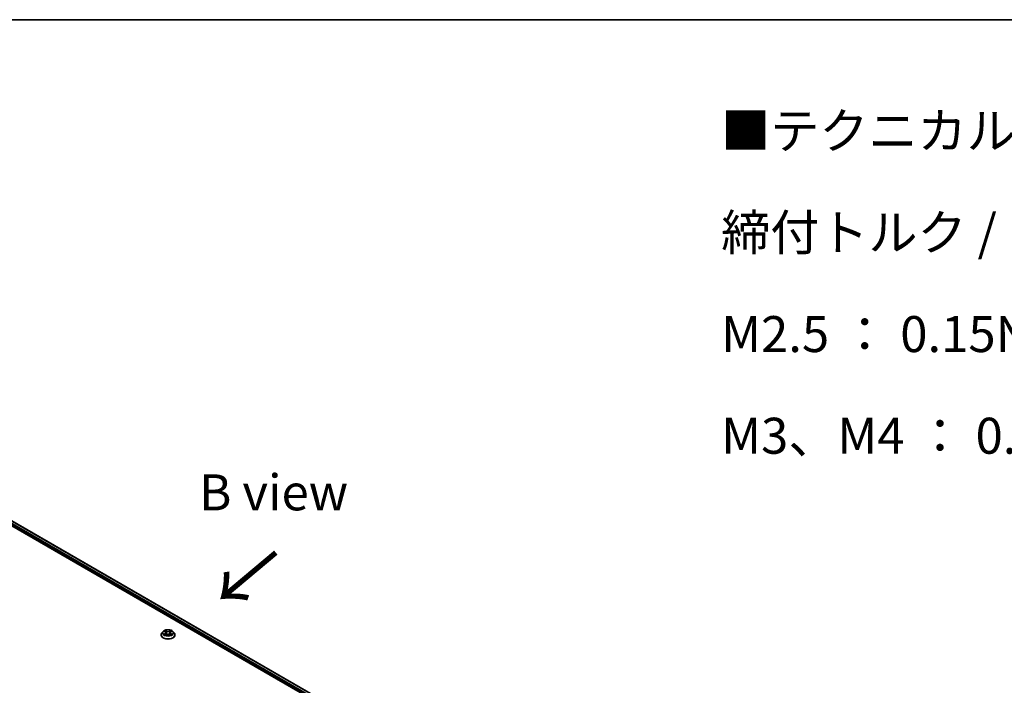
# Model space of a CAD drawing. Units: millimetres. Extents: x 36 to 10067, y 20 to 1846.
# Drawn here: x 256 to 427, y 607 to 722 of the extents above; entities that cross this region are included whole.
import ezdxf

# ---------------------------------------------------------------- set-up
doc = ezdxf.new("R2010")
doc.units = ezdxf.units.MM
doc.header["$LTSCALE"] = 2.5
for name, color, linetype, lineweight in [('Border (ISO)', 7, 'Continuous', 35), ('Symbol (ISO)', 7, 'Continuous', 18), ('Visible (ISO)', 7, 'Continuous', 35), ('Visible Narrow (ISO)', 7, 'Continuous', 25)]:
    doc.layers.add(name, color=color, linetype=linetype, lineweight=lineweight)
doc.styles.add('Note Text (TK)', font='MS PGothic.ttf')

# ---------------------------------------------------------------- blocks, each defined once
blk = doc.blocks.new('図面枠 tk図枠')
at = {"layer": 'Border (ISO)'}
blk.add_line((14.5, 289), (405.5, 289), dxfattribs=at)

msp = doc.modelspace()

# ---------------------------------------------------------------- linework, layer by layer
at = {"layer": 'Visible (ISO)'}
for p, q in [((227.1812, 650.3692), (342.0861, 584.0289)), ((229.1988, 650.0852), (341.074, 585.494)), ((280.9213, 616.1816), (280.7146, 615.9511)), ((281.1237, 616.207), (281.3011, 616.1009)), ((281.4104, 615.9552), (281.4445, 615.6371)), ((282.1412, 615.9552), (282.107, 615.6371)), ((282.2504, 616.1009), (282.4278, 616.207)), ((282.4278, 616.207), (282.4279, 616.2071)), ((282.6303, 616.1816), (282.8369, 615.9511)), ((280.5674, 615.5831), (280.5674, 615.5969)), ((281.3336, 615.5753), (281.5184, 615.6783)), ((282.0331, 615.6783), (282.2179, 615.5753)), ((282.9841, 615.5831), (282.9841, 615.5969))]:
    msp.add_line(p, q, dxfattribs=at)
for points, knots in [([(280.7146, 615.9511), (280.696, 615.9303), (280.6789, 615.9088), (280.6481, 615.8645), (280.6343, 615.8417), (280.6105, 615.795), (280.6004, 615.7711), (280.584, 615.7223), (280.5778, 615.6975), (280.5695, 615.6475), (280.5674, 615.6222), (280.5674, 615.5969)], [3.449424205, 3.449424205, 3.449424205, 3.449424205, 3.544937527, 3.544937527, 3.64045085, 3.64045085, 3.735964172, 3.735964172, 3.831477495, 3.831477495, 3.926990817, 3.926990817, 3.926990817, 3.926990817]), ([(282.6303, 616.1816), (282.5791, 616.2387), (282.5142, 616.2887), (282.361, 616.3749), (282.2717, 616.4103), (282.0802, 616.4621), (281.978, 616.4785), (281.7707, 616.491), (281.6658, 616.4873), (281.4627, 616.4603), (281.3646, 616.437), (281.1843, 616.3719), (281.1022, 616.3302), (280.9907, 616.2503), (280.9533, 616.2173), (280.9213, 616.1816)], [1.26296478, 1.26296478, 1.26296478, 1.26296478, 1.5839777, 1.5839777, 1.9184063, 1.9184063, 2.25148375, 2.25148375, 2.58279719, 2.58279719, 2.9145331, 2.9145331, 3.24851107, 3.24851107, 3.4494242, 3.4494242, 3.4494242, 3.4494242]), ([(281.1645, 616.1826), (281.1397, 616.2108), (281.1018, 616.2269), (281.0656, 616.2348), (281.0652, 616.2349), (281.0648, 616.2349)], [0.0019022161, 0.0019022161, 0.0019022161, 0.0019022161, 0.0320559737, 0.0320559737, 0.0323943032, 0.0323943032, 0.0323943032, 0.0323943032]), ([(281.0648, 616.2349), (281.0651, 616.2348), (281.0655, 616.2347), (281.0692, 616.2333), (281.0726, 616.2319), (281.0759, 616.2306)], [-0.03239430317, -0.03239430317, -0.03239430317, -0.03239430317, -0.03205597372, -0.03205597372, -0.02897275834, -0.02897275834, -0.02897275834, -0.02897275834]), ([(281.2961, 616.3667), (281.2959, 616.3668), (281.2957, 616.367), (281.2953, 616.3673), (281.2951, 616.3676), (281.2948, 616.3678)], [-0.000230599076, -0.000230599076, -0.000230599076, -0.000230599076, 0, 0, 0.000338329447, 0.000338329447, 0.000338329447, 0.000338329447]), ([(281.2948, 616.3678), (281.295, 616.3675), (281.2951, 616.3673), (281.2954, 616.3669), (281.2955, 616.3667), (281.2956, 616.3666)], [-0.000338329447, -0.000338329447, -0.000338329447, -0.000338329447, 0, 0, 0.000241517914, 0.000241517914, 0.000241517914, 0.000241517914]), ([(281.4104, 615.9552), (281.4091, 615.9665), (281.4065, 615.9778), (281.3987, 615.9997), (281.3935, 616.0104), (281.3807, 616.0309), (281.3732, 616.0408), (281.356, 616.0597), (281.3463, 616.0686), (281.3251, 616.0855), (281.3135, 616.0935), (281.3011, 616.1009)], [0.847301519, 0.847301519, 0.847301519, 0.847301519, 0.988509822, 0.988509822, 1.129718125, 1.129718125, 1.270926428, 1.270926428, 1.412134731, 1.412134731, 1.553343034, 1.553343034, 1.553343034, 1.553343034]), ([(282.0331, 615.6783), (282.0053, 615.6938), (281.9738, 615.7066), (281.9057, 615.7261), (281.8693, 615.7327), (281.7948, 615.7394), (281.7567, 615.7394), (281.6822, 615.7327), (281.6458, 615.7261), (281.5778, 615.7066), (281.5462, 615.6938), (281.5184, 615.6783)], [1.58824962, 1.58824962, 1.58824962, 1.58824962, 1.89542757, 1.89542757, 2.20260552, 2.20260552, 2.50978346, 2.50978346, 2.81696141, 2.81696141, 3.12413936, 3.12413936, 3.12413936, 3.12413936]), ([(282.2504, 616.1009), (282.238, 616.0935), (282.2265, 616.0855), (282.2052, 616.0686), (282.1956, 616.0597), (282.1783, 616.0408), (282.1708, 616.0309), (282.158, 616.0104), (282.1528, 615.9997), (282.145, 615.9778), (282.1424, 615.9665), (282.1412, 615.9552)], [3.159045946, 3.159045946, 3.159045946, 3.159045946, 3.300254249, 3.300254249, 3.441462552, 3.441462552, 3.582670855, 3.582670855, 3.723879158, 3.723879158, 3.865087461, 3.865087461, 3.865087461, 3.865087461]), ([(282.2054, 616.2793), (282.2288, 616.3117), (282.2421, 616.3449), (282.2564, 616.3673), (282.2565, 616.3675), (282.2567, 616.3678)], [0, 0, 0, 0, 0.0320559737, 0.0320559737, 0.0323943032, 0.0323943032, 0.0323943032, 0.0323943032]), ([(282.2567, 616.3678), (282.2564, 616.3676), (282.2562, 616.3673), (282.2538, 616.3652), (282.2516, 616.3632), (282.2494, 616.3612)], [-0.03239430317, -0.03239430317, -0.03239430317, -0.03239430317, -0.03205597372, -0.03205597372, -0.02897275834, -0.02897275834, -0.02897275834, -0.02897275834]), ([(282.4868, 616.2349), (282.4863, 616.2349), (282.4859, 616.2348), (282.4853, 616.2346), (282.485, 616.2346), (282.4847, 616.2345)], [-0.000338329447, -0.000338329447, -0.000338329447, -0.000338329447, 0, 0, 0.000241517914, 0.000241517914, 0.000241517914, 0.000241517914]), ([(282.4849, 616.2342), (282.4851, 616.2343), (282.4854, 616.2344), (282.486, 616.2347), (282.4864, 616.2348), (282.4868, 616.2349)], [-0.000230599076, -0.000230599076, -0.000230599076, -0.000230599076, 0, 0, 0.000338329447, 0.000338329447, 0.000338329447, 0.000338329447]), ([(282.9841, 615.5969), (282.9841, 615.6222), (282.982, 615.6475), (282.9737, 615.6975), (282.9675, 615.7223), (282.9512, 615.7711), (282.941, 615.795), (282.9172, 615.8417), (282.9035, 615.8645), (282.8726, 615.9088), (282.8556, 615.9303), (282.8369, 615.9511)], [0.785398163, 0.785398163, 0.785398163, 0.785398163, 0.880911486, 0.880911486, 0.976424808, 0.976424808, 1.071938131, 1.071938131, 1.167451453, 1.167451453, 1.262964775, 1.262964775, 1.262964775, 1.262964775]), ([(280.5674, 615.5831), (280.5674, 615.5086), (280.5871, 615.4342), (280.6633, 615.2919), (280.7212, 615.2241), (280.8706, 615.1012), (280.9634, 615.0466), (281.1734, 614.9574), (281.2906, 614.923), (281.5371, 614.8777), (281.6663, 614.8667), (281.9239, 614.8691), (282.0523, 614.8825), (282.2957, 614.9323), (282.4108, 614.9688), (282.6162, 615.0619), (282.7065, 615.1185), (282.8521, 615.247), (282.9078, 615.3189), (282.9699, 615.4561), (282.9841, 615.5195), (282.9841, 615.5831)], [3.92699082, 3.92699082, 3.92699082, 3.92699082, 4.2267014, 4.2267014, 4.53911238, 4.53911238, 4.86360542, 4.86360542, 5.18933336, 5.18933336, 5.51408383, 5.51408383, 5.83843868, 5.83843868, 6.16327278, 6.16327278, 6.48907018, 6.48907018, 6.81298523, 6.81298523, 7.06858347, 7.06858347, 7.06858347, 7.06858347]), ([(281.0666, 615.6803), (281.0664, 615.6802), (281.0661, 615.6801), (281.0655, 615.6799), (281.0651, 615.6798), (281.0648, 615.6796)], [-0.000230599076, -0.000230599076, -0.000230599076, -0.000230599076, 0, 0, 0.000338329447, 0.000338329447, 0.000338329447, 0.000338329447]), ([(281.0648, 615.6796), (281.0652, 615.6797), (281.0656, 615.6798), (281.0663, 615.6799), (281.0666, 615.68), (281.0668, 615.6801)], [-0.000338329447, -0.000338329447, -0.000338329447, -0.000338329447, 0, 0, 0.000241517914, 0.000241517914, 0.000241517914, 0.000241517914]), ([(281.2042, 615.6645), (281.2118, 615.6582), (281.2199, 615.6519), (281.2374, 615.6394), (281.2468, 615.6331), (281.2666, 615.6208), (281.2771, 615.6147), (281.2993, 615.6027), (281.3109, 615.5968), (281.33, 615.5879), (281.3373, 615.5846), (281.3447, 615.5814)], [4.534916607, 4.534916607, 4.534916607, 4.534916607, 4.605062038, 4.605062038, 4.675207469, 4.675207469, 4.7453529, 4.7453529, 4.815498331, 4.815498331, 4.856375894, 4.856375894, 4.856375894, 4.856375894]), ([(281.341, 615.5794), (281.3207, 615.5806), (281.3084, 615.5677), (281.2951, 615.5473), (281.295, 615.547), (281.2948, 615.5468)], [0.0024310368, 0.0024310368, 0.0024310368, 0.0024310368, 0.0320559737, 0.0320559737, 0.0323943032, 0.0323943032, 0.0323943032, 0.0323943032]), ([(281.2948, 615.5468), (281.2951, 615.547), (281.2953, 615.5472), (281.2978, 615.5494), (281.2999, 615.5512), (281.3021, 615.5531)], [-0.03239430317, -0.03239430317, -0.03239430317, -0.03239430317, -0.03205597372, -0.03205597372, -0.02897275834, -0.02897275834, -0.02897275834, -0.02897275834]), ([(282.2069, 615.5814), (282.2143, 615.5846), (282.2215, 615.5879), (282.2407, 615.5968), (282.2523, 615.6027), (282.2744, 615.6147), (282.2849, 615.6208), (282.3048, 615.6331), (282.3141, 615.6394), (282.3316, 615.6519), (282.3398, 615.6582), (282.3473, 615.6645)], [6.139198394, 6.139198394, 6.139198394, 6.139198394, 6.180075957, 6.180075957, 6.250221388, 6.250221388, 6.320366819, 6.320366819, 6.390512249, 6.390512249, 6.46065768, 6.46065768, 6.46065768, 6.46065768]), ([(282.2555, 615.5479), (282.2556, 615.5477), (282.2558, 615.5476), (282.2562, 615.5472), (282.2564, 615.547), (282.2567, 615.5468)], [-0.000230599076, -0.000230599076, -0.000230599076, -0.000230599076, 0, 0, 0.000338329447, 0.000338329447, 0.000338329447, 0.000338329447]), ([(282.2567, 615.5468), (282.2565, 615.547), (282.2564, 615.5473), (282.2561, 615.5477), (282.256, 615.5478), (282.2559, 615.548)], [-0.000338329447, -0.000338329447, -0.000338329447, -0.000338329447, 0, 0, 0.000241517914, 0.000241517914, 0.000241517914, 0.000241517914]), ([(282.3825, 615.681), (282.407, 615.6856), (282.4475, 615.6879), (282.4859, 615.6798), (282.4863, 615.6797), (282.4868, 615.6796)], [0, 0, 0, 0, 0.0320559737, 0.0320559737, 0.0323943032, 0.0323943032, 0.0323943032, 0.0323943032]), ([(282.4868, 615.6796), (282.4864, 615.6798), (282.486, 615.6799), (282.4823, 615.6813), (282.479, 615.6825), (282.4756, 615.6837)], [-0.03239430317, -0.03239430317, -0.03239430317, -0.03239430317, -0.03205597372, -0.03205597372, -0.02897275834, -0.02897275834, -0.02897275834, -0.02897275834])]:
    msp.add_open_spline(points, degree=3, knots=knots, dxfattribs=at)
for points in [[(281.0759, 616.2306), (281.0921, 616.2239), (281.1085, 616.2161), (281.1237, 616.207)], [(282.2494, 616.3612), (282.2288, 616.3419), (282.2078, 616.3181), (282.1843, 616.2952)], [(282.4756, 615.6837), (282.444, 615.6946), (282.4121, 615.7013), (282.388, 615.7059)], [(281.3021, 615.5531), (281.3124, 615.5617), (281.3228, 615.5693), (281.3336, 615.5753)]]:
    msp.add_open_spline(points, degree=3, dxfattribs=at)
at = {"layer": 'Visible Narrow (ISO)'}
for p, q in [((229.1571, 650.0811), (341.0496, 585.4799)), ((228.7428, 649.7398), (340.7013, 585.1005)), ((228.8311, 649.8929), (340.7582, 585.2718)), ((281.0648, 616.2349), (281.2904, 616.1)), ((281.2904, 615.8145), (281.0648, 615.6796)), ((281.1635, 615.7059), (281.3054, 615.7907)), ((281.5285, 616.2375), (281.2948, 616.3678)), ((281.3054, 615.7907), (281.32, 615.5926)), ((281.3672, 616.2952), (281.5141, 616.2133)), ((281.4931, 615.9183), (281.4185, 616.1875)), ((281.5141, 616.2133), (281.4931, 615.9183)), ((282.2567, 616.3678), (282.023, 616.2375)), ((282.0374, 616.2133), (282.1843, 616.2952)), ((282.0374, 616.2133), (282.0584, 615.9183)), ((282.1331, 616.1875), (282.0584, 615.9183)), ((282.2462, 615.7907), (282.2315, 615.5926)), ((282.2462, 615.7907), (282.388, 615.7059)), ((282.2611, 616.1), (282.4868, 616.2349)), ((282.4868, 615.6796), (282.2611, 615.8145)), ((281.2387, 615.6386), (281.2239, 615.6626)), ((281.2948, 615.5468), (281.5285, 615.6771)), ((281.3213, 615.5753), (281.3213, 615.5753)), ((281.3218, 615.568), (281.3218, 615.568)), ((282.023, 615.6771), (282.2567, 615.5468)), ((282.2297, 615.568), (282.2297, 615.568)), ((282.2302, 615.5753), (282.2302, 615.5753)), ((282.3277, 615.6626), (282.3128, 615.6386))]:
    msp.add_line(p, q, dxfattribs=at)
for centre, major_axis, ratio, start_param, end_param in [((281.7758, 615.634), (-1.1949, 0), 0.57735027, 5.8056187, 9.90234457), ((281.7758, 615.9263), (-0.9621, 0), 0.57735027, 5.8056187, 9.90234457), ((281.7758, 615.9573), (-0.8584, 0), 0.57735027, 5.30710262, 5.68847167), ((281.1784, 615.699), (-0.004, -0.0204), 0.77975364, 4.52690487, 5.92208704), ((281.1147, 615.5439), (-0.0657, -0.1569), 0.71221962, 2.67200967, 3.28726555), ((281.7758, 615.8628), (0.6717, 0), 0.57735027, 2.17629431, 2.42062218), ((281.2904, 616.083), (0.0107, 0.0179), 0.58733849, 0, 0.79427846), ((281.0344, 615.9573), (0.3559, 0), 0.57735027, 5.51524044, 7.05113018), ((281.2904, 615.7975), (0.0107, -0.0179), 0.58733849, 0.86378433, 2.3473142), ((281.0344, 615.9418), (0.3767, 0), 0.57735027, 5.51524044, 6.34508866), ((281.3528, 616.2881), (-0.017, -0.012), 0.18497367, 1.04331702, 2.43849919), ((281.2979, 616.2015), (0.0882, -0.1763), 0.54762693, 1.22702055, 1.84227642), ((281.404, 616.1804), (-0.0201, -0.0056), 0.22291783, 3.85158054, 5.20700366), ((281.4787, 615.9112), (-0.0201, -0.0056), 0.22288452, 3.85157383, 5.20261978), ((281.5285, 616.2205), (-0.0101, -0.0182), 0.56718618, 3.91841516, 5.40194502), ((281.7758, 616.3698), (0.3767, 0), 0.57735027, 3.94444411, 5.48033385), ((281.7758, 616.3853), (-0.3559, 0), 0.57735027, 0.80285146, 2.3387412), ((281.7758, 615.5293), (0.3559, 0), 0.57735027, 0.80285146, 2.3387412), ((282.023, 616.2205), (0.0101, -0.0182), 0.56718618, 0.88124028, 2.36477015), ((282.0729, 615.9112), (-0.0201, 0.0056), 0.22288452, 4.22215818, 5.57320413), ((282.5171, 615.9573), (-0.3559, 0), 0.57735027, 5.51524044, 7.05113018), ((282.2537, 616.2015), (-0.0882, -0.1763), 0.54762693, 4.44090888, 5.05616476), ((282.1475, 616.1804), (-0.0201, 0.0056), 0.22291783, 4.2177743, 5.57319742), ((282.5171, 615.9418), (-0.3767, 0), 0.57735027, 6.22128195, 7.05113018), ((281.7758, 615.8628), (0.6717, 0), 0.57735027, 0.72097047, 0.96529834), ((282.1987, 616.2881), (-0.017, 0.012), 0.18497367, 0.70309346, 2.09827563), ((282.2611, 615.7975), (-0.0107, -0.0179), 0.58733849, 3.93587111, 5.41940097), ((282.2611, 616.083), (-0.0107, 0.0179), 0.58733849, 5.48890685, 6.28318531), ((281.7758, 615.9573), (-0.8584, 0), 0.57735027, 3.7363063, 4.11767534), ((282.4368, 615.5439), (0.0657, -0.1569), 0.71221962, 2.99591976, 3.61117564), ((282.3731, 615.699), (0.004, -0.0204), 0.77975364, 0.36109827, 1.75628044), ((281.7758, 615.5969), (-1.2083, 0), 0.57735027, 0, 3.14159265), ((281.7758, 615.5831), (1.2083, 0), 0.57735027, 3.14159265, 6.28318531), ((281.7758, 615.9573), (0.8584, 0), 0.57735027, 3.7363063, 4.11767534), ((281.2388, 615.6557), (-0.0177, -0.011), 0.72973605, 5.16344533, 5.77548257), ((281.5285, 615.6601), (-0.0101, 0.0182), 0.56718618, 5.5063628, 6.28318531), ((282.023, 615.6601), (0.0101, 0.0182), 0.56718618, 0, 0.7768225), ((281.7758, 615.9573), (0.8584, 0), 0.57735027, 5.30710262, 5.68847167), ((282.3127, 615.6557), (-0.0177, 0.011), 0.72973605, 3.64929539, 4.26133263)]:
    msp.add_ellipse(centre, major_axis=major_axis, ratio=ratio, start_param=start_param, end_param=end_param, dxfattribs=at)
msp.add_ellipse((281.7758, 615.9573), major_axis=(0.8923, 0), ratio=0.57735027, dxfattribs=at)
for points in [[(281.1635, 615.7059), (281.1371, 615.7009), (281.1011, 615.6932), (281.0666, 615.6803)], [(281.2956, 616.3666), (281.3097, 616.3444), (281.323, 616.3114), (281.3461, 616.2793)], [(281.3672, 616.2952), (281.3414, 616.3204), (281.3186, 616.3466), (281.2961, 616.3667)], [(281.3461, 616.2793), (281.3673, 616.2501), (281.3839, 616.216), (281.3934, 616.1817)], [(281.3934, 616.1817), (281.4183, 616.0919), (281.4432, 616.0022), (281.4681, 615.9125)], [(281.4681, 615.9125), (281.4891, 615.8368), (281.5135, 615.7626), (281.5428, 615.6908)], [(281.5626, 615.6994), (281.5355, 615.7705), (281.5127, 615.8438), (281.4931, 615.9183)], [(282.0584, 615.9183), (282.0388, 615.8438), (282.016, 615.7705), (281.9889, 615.6994)], [(282.0087, 615.6908), (282.038, 615.7626), (282.0624, 615.8368), (282.0834, 615.9125)], [(282.0834, 615.9125), (282.1083, 616.0022), (282.1332, 616.0919), (282.1581, 616.1817)], [(282.1581, 616.1817), (282.1677, 616.216), (282.1842, 616.2501), (282.2054, 616.2793)], [(282.4847, 616.2345), (282.4491, 616.2266), (282.4116, 616.2105), (282.387, 616.1826)], [(282.4279, 616.2071), (282.4461, 616.2179), (282.4657, 616.2269), (282.4849, 616.2342)], [(281.0668, 615.6801), (281.1047, 615.6879), (281.1447, 615.6856), (281.1691, 615.681)], [(281.1691, 615.681), (281.182, 615.6786), (281.1939, 615.6729), (281.2042, 615.6644)], [(282.2559, 615.548), (282.2429, 615.5679), (282.2306, 615.5806), (282.2105, 615.5794)], [(282.2179, 615.5753), (282.2308, 615.5681), (282.2432, 615.5586), (282.2555, 615.5479)], [(282.3473, 615.6644), (282.3576, 615.6729), (282.3695, 615.6786), (282.3825, 615.681)]]:
    msp.add_open_spline(points, degree=3, dxfattribs=at)

# ---------------------------------------------------------------- block references
at = {"xscale": 2.5, "yscale": 2.5, "zscale": 2.5}
msp.add_blockref('図面枠 tk図枠', (0, 0), dxfattribs=at)

# ---------------------------------------------------------------- texts
at = {"layer": 'Symbol (ISO)', "color": 7, "insert": (377.8562, 706.3218), "char_height": 6.25, "width": 154.093564, "attachment_point": 1, "line_spacing_factor": 1.695652, "style": 'Note Text (TK)'}
msp.add_mtext('\\fＭＳ Ｐゴシック|b0|i0;■テクニカルデータ / Technical Data■\\P\\fＭＳ Ｐゴシック|b0|i0;締付トルク / Recommended torque\\P\\fＭＳ Ｐゴシック|b0|i0;M2.5 ： 0.15N・ｍ ～ 0.2N・ｍ\\P\\fＭＳ Ｐゴシック|b0|i0;M3、M4 ： 0.3N・ｍ ～ 0.6N・ｍ', dxfattribs=at)
at = {"layer": 'Symbol (ISO)', "color": 7, "insert": (300.1209, 640.3564), "char_height": 6.25, "attachment_point": 5, "line_spacing_factor": 1.5, "style": 'Note Text (TK)'}
msp.add_mtext('\\fＭＳ Ｐゴシック|b0|i0;B view', dxfattribs=at)
at = {"layer": 'Symbol (ISO)', "color": 7, "insert": (300.7975, 630.3754), "char_height": 10, "attachment_point": 4, "rotation": 220, "line_spacing_factor": 1.5, "style": 'Note Text (TK)'}
msp.add_mtext('\\fＭＳ Ｐゴシック|b0|i0;{\\H10.0000;→}', dxfattribs=at)

doc.saveas('drawing.dxf')
